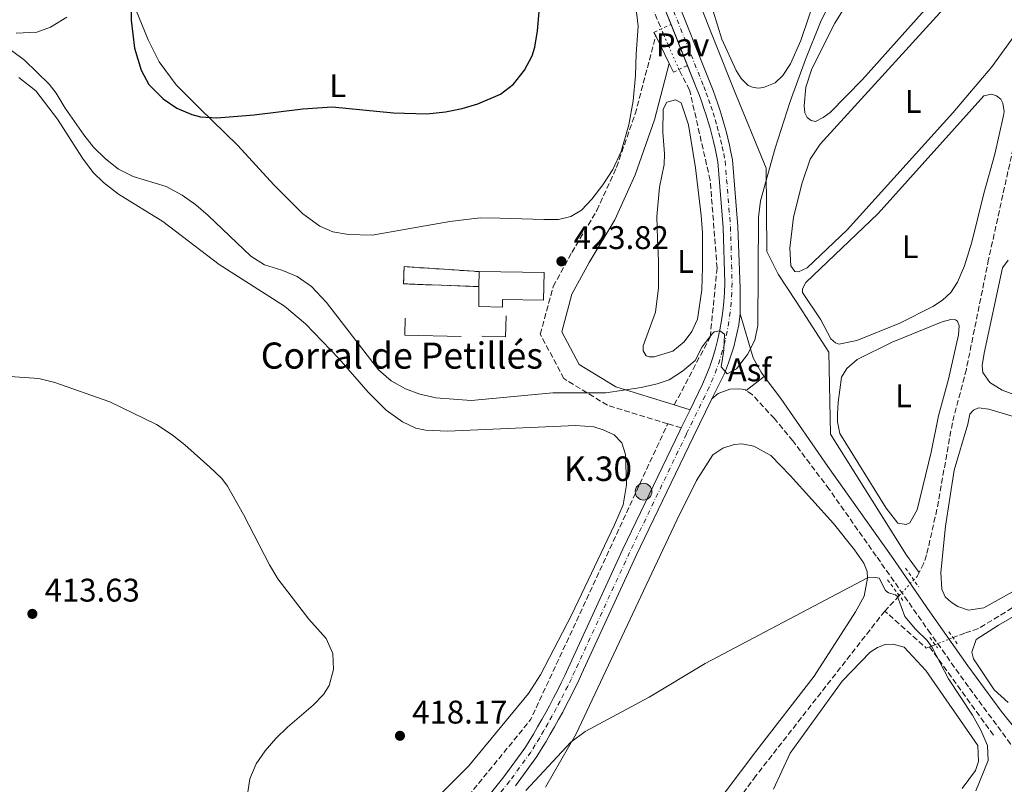
# Model space of a CAD drawing. Units: metres. Extents: x 631941 to 635423, y 4697294 to 4699673.
# Drawn here: x 633685 to 633986, y 4698460 to 4698694 of the extents above; entities that cross this region are included whole.
import ezdxf
from ezdxf.enums import TextEntityAlignment as Align

# ---------------------------------------------------------------- set-up
doc = ezdxf.new("R2010")
doc.units = ezdxf.units.M
doc.header["$MEASUREMENT"] = 0
for name, pattern in [('DGN Style 2', [1.7399219301090239, 1.043953158065414, -0.6959687720436097]), ('DGN Style 3', [2.435890702152634, 1.739921930109024, -0.6959687720436097]), ('DGN Style 4', [2.7856150101045474, 1.391937544087219, -0.6959687720436097, 0.001739921930109024, -0.6959687720436097]), ('DGN Style 5', [1.217945351076317, 0.5219765790327072, -0.6959687720436097])]:
    doc.linetypes.add(name, pattern=pattern)
for name, color, linetype, lineweight in [('Acequia de obra', 4, 'Continuous', 0), ('Asfalto', 7, 'Continuous', 0), ('Barranco lineal', 142, 'DGN Style 3', 13), ('Barranco lineal no visto', 142, 'DGN Style 5', 0), ('Camino', 7, 'DGN Style 3', 0), ('Carretera', 9, 'Continuous', 0), ('construcción   en ruinas', 1, 'Continuous', 0), ('contrucción  en ruinas', 1, 'DGN Style 3', 13), ('corral', 7, 'Continuous', 0), ('Cota de punto acotado terreno', 7, 'Continuous', 0), ('Curva de nivel directora', 30, 'Continuous', 30), ('Curva de nivel intermedia', 30, 'Continuous', 0), ('Edificio', 1, 'Continuous', 13), ('Eje de carretera', 7, 'DGN Style 4', 0), ('Estanque', 4, 'Continuous', 0), ('Etiqueta de uso rústico', 92, 'Continuous', 0), ('Hito kilométrico (PK) carretera', 7, 'Continuous', 0), ('Línea  de muro-pared o tapia', 1, 'Continuous', 13), ('Línea blanca (vial)', 7, 'Continuous', 13), ('Línea de asfalto', 7, 'Continuous', 13), ('Línea de cambio de uso (parcela vista)', 92, 'Continuous', 0), ('Línea de pista pavimentada', 7, 'Continuous', 0), ('Margen derecho', 7, 'Continuous', 0), ('Pavimento', 7, 'Continuous', 0), ('Pontón-alcantarilla (pasos de agua)', 1, 'DGN Style 2', 0), ('Punto acotado terreno (símbolo)', 7, 'Continuous', 0), ('Texto de Punto Kilométrico carretera', 7, 'Continuous', 0)]:
    doc.layers.add(name, color=color, linetype=linetype, lineweight=lineweight)
doc.styles.add('Style-Arial', font='arial.ttf')

# ---------------------------------------------------------------- blocks, each defined once
blk = doc.blocks.new('5PATER')
at = {"layer": 'Estanque', "linetype": 'Continuous', "lineweight": 0}
h = blk.add_hatch(color=51, dxfattribs=at)
edge = h.paths.add_edge_path()
edge.add_ellipse((0, 0), major_axis=(-0.1095731443231308, -0.1110710700762829), ratio=0.9994222409660317, start_angle=0, end_angle=360)
blk = doc.blocks.new('5HITCA')
at = {"layer": 'Edificio', "linetype": 'Continuous', "lineweight": 0}
h = blk.add_hatch(color=1, dxfattribs=at)
edge = h.paths.add_edge_path()
edge.add_arc((0, 0), 0.2558578010358639, 0, 360)
at = {"layer": 'Edificio', "color": 7, "linetype": 'Continuous', "lineweight": 0}
blk.add_circle((0, 0), 0.2558578010358639, dxfattribs=at)

msp = doc.modelspace()

# ---------------------------------------------------------------- linework, layer by layer
at = {"layer": 'Acequia de obra', "color": 4, "linetype": 'Continuous', "lineweight": 0}
msp.add_polyline3d([(633905.8899999997, 4698954.539999999, 426.5299999999989), (633906.3499999996, 4698931.300000001, 425.9799999999959), (633905.4299999997, 4698924.92, 425.8399999999965), (633902.6100000005, 4698914.01, 425.7599999999948), (633898.04, 4698903.439999999, 425.6499999999942), (633889.2599999999, 4698886.42, 425.4799999999959), (633884.8399999999, 4698877.57, 425.0399999999936), (633880.7999999998, 4698868.27, 423.9900000000052), (633875.9000000004, 4698857.230000001, 423.4900000000052), (633860.75, 4698830.32, 423.320000000007), (633855.3399999999, 4698809.41, 423.1000000000058), (633855.4600000001, 4698806.390000001, 422.9900000000052), (633859.8600000005, 4698782.09, 422.7700000000041), (633903.3600000005, 4698672.930000001, 420.3899999999995), (633913.3099999997, 4698648.83, 419.7799999999989), (633913.5, 4698623.350000001, 419.3899999999995), (633916.9800000006, 4698616.4, 418.179999999993), (633922.4600000001, 4698608.02, 416.5099999999948), (633932.4299999997, 4698592.609999999, 416.1300000000047), (633932.9900000002, 4698567.470000001, 415.1300000000047), (633956.2699999996, 4698530.42, 415.1900000000023), (633960.0899999999, 4698525.09, 414.4100000000035)], dxfattribs=at)
at = {"layer": 'Barranco lineal', "color": 142, "linetype": 'DGN Style 3', "lineweight": 13, "extrusion": (0.007728863621787044, -0.02531105007569264, 0.9996497463667872), "elevation": -113607.8528620029, "flags": 128}
msp.add_lwpolyline([(1978462.474345755, 4307359.806698102), (1978460.041048154, 4307339.024360341), (1978466.404465517, 4307259.439724231), (1978468.847627187, 4307233.601228792)], dxfattribs=at)
at = {"layer": 'Barranco lineal', "color": 142, "linetype": 'DGN Style 3', "lineweight": 13, "extrusion": (-0.0147894149784525, -0.02487579403343062, 0.9995811463186977), "elevation": -125836.2931014227, "flags": 128}
msp.add_lwpolyline([(-1856284.458669536, 4360531.36885898), (-1856278.596532702, 4360592.292590331), (-1856267.311512705, 4360685.573591739), (-1856261.31282672, 4360725.908320685), (-1856271.513601538, 4360825.078525852)], dxfattribs=at)
at = {"layer": 'Barranco lineal', "color": 142, "linetype": 'DGN Style 3', "lineweight": 13, "extrusion": (0.01507105975257489, -0.0508869902681731, 0.9985906956202734), "elevation": -229125.5241622874, "flags": 128}
msp.add_lwpolyline([(1942122.772421541, 4318993.426694117), (1942121.899316646, 4318992.484575312), (1942120.602187595, 4318991.730880267)], dxfattribs=at)
at = {"layer": 'Barranco lineal', "color": 142, "linetype": 'DGN Style 3', "lineweight": 13, "extrusion": (-0.0157517482905723, -0.0168136639049464, 0.9997345563357716), "elevation": -88571.11825576231, "flags": 128}
msp.add_lwpolyline([(-2749664.05301733, 3861278.64793769), (-2749664.05301733, 3861272.137369358)], dxfattribs=at)
at = {"layer": 'Barranco lineal', "color": 142, "linetype": 'DGN Style 3', "lineweight": 13, "extrusion": (-0.03543364358011257, 0.01398825561502757, 0.9992741293596499), "elevation": 43674.59111861468, "flags": 128}
msp.add_lwpolyline([(-4603070.850561688, -1134753.562097202), (-4603070.12060981, -1134754.349606093), (-4603075.984734078, -1134770.362286899)], dxfattribs=at)
at = {"layer": 'Barranco lineal', "color": 142, "linetype": 'DGN Style 3', "lineweight": 13, "extrusion": (-0.0207043171286843, -0.008010598871633549, 0.9997535504102762), "elevation": -50349.02776418648, "flags": 128}
msp.add_lwpolyline([(-4153198.350828051, 2286099.526306979), (-4153198.350828051, 2286097.724502329)], dxfattribs=at)
at = {"layer": 'Barranco lineal', "color": 142, "linetype": 'DGN Style 3', "lineweight": 13, "extrusion": (-0.04837209972408586, 0.06688878377557365, 0.9965871916562583), "elevation": 284024.2283080376, "flags": 128}
msp.add_lwpolyline([(-3267014.055799282, -3424001.134467729), (-3267014.055799282, -3423967.093160468)], dxfattribs=at)
at = {"layer": 'Barranco lineal', "color": 142, "linetype": 'DGN Style 3', "lineweight": 13}
for points in [[(634050.25, 4698945.51, 420.7200000000012), (634044.4299999997, 4698919.279999999, 420.2299999999959), (634033.6299999999, 4698868.02, 419.6199999999953), (634026.4199999999, 4698831.930000001, 418.8399999999965), (634018.8200000003, 4698796.390000001, 418.070000000007), (634010.4400000004, 4698762.51, 417.5099999999948), (634005.1900000004, 4698738.539999999, 416.8000000000029), (633997.1200000001, 4698693, 416.2400000000052), (633993.3600000005, 4698673.939999999, 415.7400000000052), (633988.9000000004, 4698654.949999999, 415.7400000000052), (633981.4100000003, 4698621.039999999, 415.25), (633974.5800000001, 4698587.33, 414.8600000000006), (633970.2999999998, 4698570.9, 414.5299999999988), (633965.5800000001, 4698544.52, 414.4100000000035), (633962.4000000004, 4698530.49, 414.5299999999988), (633961.5199999996, 4698527.949999999, 414.5299999999988), (633960.0899999999, 4698525.09, 414.4100000000035)], [(633885.1600000003, 4698576.439999999, 419.5200000000041), (633896.1399999997, 4698597.199999999, 419.9799999999959), (633898.25, 4698618.289999999, 420.3999999999942), (633896.1399999997, 4698645.180000001, 420.9400000000023), (633889.8200000003, 4698672.869999999, 421.5), (633886.5800000001, 4698679.060000001, 421.6399999999995)], [(634101.4900000002, 4698583.369999999, 415.8099999999977), (634095.1600000003, 4698579.34, 415.75), (634050.3200000003, 4698552.430000001, 415.4100000000035), (634015.7199999997, 4698530.699999999, 414.9199999999983), (633978.2599999999, 4698507.960000001, 414.8600000000006), (633974.0899999999, 4698506.600000001, 414.9700000000012), (633970.5, 4698505.199999999, 414.8699999999953)], [(633949.5899999999, 4698513.33, 414.0299999999988), (633910.1600000003, 4698462.92, 413.75), (633883.5700000003, 4698426.609999999, 412.4799999999959), (633844.54, 4698373.930000001, 411.929999999993), (633839.54, 4698367.630000001, 412.0899999999965), (633826.9000000004, 4698356.850000001, 411.8699999999953), (633801.3799999999, 4698340.039999999, 411.6999999999971), (633779.9900000002, 4698325.09, 411.1000000000058), (633772.1100000005, 4698321.279999999, 410.8699999999953), (633764.0199999996, 4698319.300000001, 410.7599999999948), (633759.5899999999, 4698319.359999999, 410.7100000000065), (633738.8300000001, 4698321.310000001, 410.4900000000052), (633731.9699999997, 4698322.77, 410.6199999999953)]]:
    msp.add_polyline3d(points, dxfattribs=at)
at = {"layer": 'Barranco lineal no visto', "color": 142, "linetype": 'DGN Style 5', "lineweight": 0, "extrusion": (0.008579832796179637, -0.01960878913558, 0.9997709146888731), "elevation": -86275.22262669372, "flags": 128}
msp.add_lwpolyline([(2464230.124144058, 4049632.546810705), (2464230.124144058, 4049646.095873403)], dxfattribs=at)
at = {"layer": 'Barranco lineal no visto', "color": 142, "linetype": 'DGN Style 5', "lineweight": 0, "extrusion": (-0.01463637000592125, -0.01568887301691055, 0.9997697914702709), "elevation": -82579.15476873584, "flags": 128}
msp.add_lwpolyline([(-2741562.312158698, 3867167.802955156), (-2741562.312158698, 3867174.327907263)], dxfattribs=at)
at = {"layer": 'Barranco lineal no visto', "color": 142, "linetype": 'DGN Style 5', "lineweight": 0, "extrusion": (-0.0251943993721231, -0.009894527753415618, 0.9996336031570842), "elevation": -62047.2780751704, "flags": 128}
msp.add_lwpolyline([(-4141587.574184238, 2306782.415128225), (-4141587.574184238, 2306788.326236412)], dxfattribs=at)
at = {"layer": 'Camino', "color": 7, "linetype": 'DGN Style 3', "lineweight": 0}
for points in [[(633887.2600000009, 4698569.37, 419.3200000000071), (633883.1399999993, 4698570.640000002, 419.3899999999995), (633864.6700000021, 4698576.320000002, 419.7200000000013), (633851.3500000006, 4698584.460000004, 419.9900000000054), (633844.1299999986, 4698598.07, 420.2500000000001), (633848.0699999993, 4698612.65, 420.5099999999949), (633853.7800000003, 4698623.060000001, 420.7100000000065), (633861.4600000002, 4698635.960000001, 420.9700000000012), (633867.4400000017, 4698649.130000001, 421.2100000000065), (633873.1900000004, 4698665.480000001, 421.5099999999948), (633879.449999999, 4698689.33, 421.9299999999931)], [(634006.1499999979, 4698446.449999999, 418.8399999999965), (633988.1100000001, 4698472.660000001, 417.479999999996), (633975.230000001, 4698490.150000001, 416.3699999999953), (633963.609999998, 4698506.420000001, 415.8999999999942), (633946.9899999973, 4698530.17, 416.1100000000005), (633932.5900000003, 4698550.600000001, 416.820000000007), (633921.4400000013, 4698565.380000001, 417.8699999999954), (633915.7999999997, 4698572.24, 418.3899999999995), (633909.0300000015, 4698579.59, 419.0299999999988), (633907.1799999987, 4698580.850000001, 419.3200000000071)]]:
    msp.add_polyline3d(points, dxfattribs=at)
at = {"layer": 'Carretera', "color": 9, "linetype": 'Continuous', "lineweight": 0}
for points in [[(633884.8899999999, 4698703.199999999, 422.1699999999983), (633896.2600000025, 4698674.699999998, 421.2799999999989), (633897.0500000014, 4698672.670000001, 421.2799999999989), (633897.8000000003, 4698670.619999999, 421.2599999999948), (633898.52, 4698668.550000002, 421.25), (633899.1999999996, 4698666.470000001, 421.2200000000012), (633899.8399999988, 4698664.380000001, 421.1900000000023), (633900.449999999, 4698662.279999999, 421.1600000000035), (633901.019999999, 4698660.17, 421.1199999999953), (633901.5500000009, 4698658.040000002, 421.070000000007), (633902.0399999982, 4698655.909999999, 421.0200000000041), (633902.5000000009, 4698653.770000001, 420.9600000000065), (633902.9600000014, 4698651.42, 420.8999999999942), (633904.6099999987, 4698631.01, 420.5099999999948), (633905.3399999995, 4698612.140000001, 420.5), (633905.3000000016, 4698604.34, 420.5), (633904.8799999991, 4698600.92, 420.4600000000065), (633903.4200000018, 4698594.180000001, 420.3899999999995), (633901.8000000013, 4698589.27, 420.3399999999965), (633900.4800000002, 4698586.08, 420.3099999999977), (633896.6200000001, 4698578.279999999, 419.6999999999971), (633890.9099999992, 4698566.550000002, 419.2899999999936), (633873.5199999996, 4698530.320000002, 418.0200000000041), (633856.7699999991, 4698493.99, 417.2400000000052), (633855.6700000016, 4698491.65, 417.0800000000018), (633854.5300000017, 4698489.320000002, 416.9199999999983), (633853.3799999983, 4698486.999999999, 416.7899999999936), (633852.1900000013, 4698484.699999999, 416.6699999999983), (633850.98, 4698482.400000001, 416.5599999999977), (633849.7399999994, 4698480.13, 416.4700000000012), (633848.480000001, 4698477.859999999, 416.3999999999942), (633847.1900000013, 4698475.619999999, 416.3399999999965), (633845.8700000005, 4698473.38, 416.2899999999936), (633844.5300000014, 4698471.16, 416.2599999999948), (633843.0899999997, 4698468.829999999, 416.25), (633836.5100000016, 4698459.880000002, 416.1900000000023)], [(633815.7600000025, 4698441.2, 414.9700000000012), (633832.9299999987, 4698462.630000001, 416.1900000000023), (633839.3399999992, 4698471.359999999, 416.25), (633840.6800000002, 4698473.519999999, 416.2599999999948), (633841.999999999, 4698475.7, 416.2899999999936), (633843.2800000019, 4698477.890000001, 416.3399999999965), (633844.5500000016, 4698480.09, 416.3999999999942), (633845.7899999998, 4698482.31, 416.4700000000012), (633846.9999999991, 4698484.54, 416.5599999999977), (633848.1900000004, 4698486.78, 416.6699999999983), (633849.3500000006, 4698489.040000002, 416.7899999999936), (633850.4800000016, 4698491.319999999, 416.9199999999983), (633851.5900000001, 4698493.600000001, 417.0800000000018), (633852.6799999987, 4698495.899999999, 417.2400000000052), (633869.4299999991, 4698532.240000002, 418.0200000000041), (633886.839999999, 4698568.509999999, 419.2899999999936), (633887.2600000014, 4698569.37, 419.320000000007), (633889.9799999995, 4698574.96, 419.5200000000041), (633893.8000000016, 4698582.81, 419.7899999999936), (633894.9499999982, 4698585.470000001, 419.8099999999977), (633896.0000000009, 4698588.179999999, 419.8300000000018), (633896.9499999987, 4698590.930000001, 419.8699999999953), (633897.7800000003, 4698593.710000001, 419.9100000000035), (633898.510000001, 4698596.520000001, 419.9700000000012), (633899.129999998, 4698599.350000001, 420.0299999999989), (633899.6399999999, 4698602.210000001, 420.1100000000006), (633900.0399999999, 4698605.079999999, 420.1999999999971), (633900.3299999982, 4698607.970000002, 420.2899999999936), (633900.5100000015, 4698610.869999998, 420.3999999999942), (633900.5799999987, 4698613.77, 420.5099999999948), (633900.1000000024, 4698630.759999999, 420.5099999999948), (633898.4799999997, 4698650.8, 420.8999999999942), (633898.0799999975, 4698652.869999999, 420.9600000000065), (633897.6400000015, 4698654.930000001, 421.0200000000041), (633897.160000001, 4698656.990000002, 421.070000000007), (633896.6499999993, 4698659.029999999, 421.1199999999953), (633896.1000000016, 4698661.07, 421.1600000000035), (633895.5200000004, 4698663.090000001, 421.1900000000023), (633894.899999999, 4698665.109999999, 421.2200000000012), (633894.2399999974, 4698667.109999999, 421.25), (633893.5500000013, 4698669.099999999, 421.2599999999948), (633892.8200000003, 4698671.079999999, 421.2799999999989), (633892.0599999981, 4698673.040000002, 421.2799999999989), (633880.7100000001, 4698701.480000001, 422.1699999999983)]]:
    msp.add_polyline3d(points, dxfattribs=at)
at = {"layer": 'construcción   en ruinas', "color": 1, "linetype": 'Continuous', "lineweight": 0}
msp.add_polyline3d([(633825.3899999997, 4698617.210000001, 426.6100000000006), (633825.3300000001, 4698612.619999999, 427.8699999999953), (633802.2199999997, 4698613.470000001, 426.6100000000006), (633802.4199999999, 4698618.74, 426.6100000000006)], close=True, dxfattribs=at)
at = {"layer": 'contrucción  en ruinas', "color": 1, "linetype": 'DGN Style 3', "lineweight": 13}
msp.add_polyline3d([(633825.3300000001, 4698612.619999999, 426.6699999999983), (633802.2199999997, 4698613.470000001, 426.6100000000006), (633802.4199999999, 4698618.74, 426.6100000000006), (633825.3899999997, 4698617.210000001, 426.6100000000006)], dxfattribs=at)
at = {"layer": 'Curva de nivel directora', "color": 30, "linetype": 'Continuous', "lineweight": 30, "elevation": 425, "flags": 128}
msp.add_lwpolyline([(633718.7399999994, 4698702.230000002), (633718.8800000002, 4698694.200000001), (633719.8999999994, 4698685.650000001), (633721.9400000002, 4698678.830000003), (633724.2899999993, 4698674.460000002), (633728.6599999992, 4698670.09), (633732.839999999, 4698667.250000001), (633737.4099999999, 4698665.270000001), (633740.119999999, 4698664.58), (633745.0999999989, 4698664.24), (633756.5099999995, 4698665.210000001), (633771.4200000004, 4698667.020000001), (633780.3900000001, 4698667.680000001), (633799.1500000001, 4698665.850000001), (633809.4099999996, 4698665.500000001), (633815.0999999981, 4698666.16), (633820.1899999998, 4698667.170000001), (633824.9699999987, 4698668.57), (633831.9600000003, 4698671.540000001), (633835.8899999999, 4698674.609999999), (633839.2800000005, 4698678.91), (633841.6499999998, 4698683.279999999), (633842.4900000002, 4698685.92), (633843.2900000004, 4698690.859999999), (633844.0700000006, 4698700.390000002)], dxfattribs=at)
at = {"layer": 'Curva de nivel intermedia', "color": 30, "linetype": 'Continuous', "lineweight": 0, "flags": 128}
for points, elevation in [([(633909.8300000017, 4698596.199999999), (633910.7400000015, 4698600.730000001), (633910.9600000005, 4698633.9), (633911.5799999996, 4698638.86), (633916.0299999999, 4698654.970000002), (633920.5899999997, 4698669.259999999), (633925.3000000014, 4698682.16), (633929.9500000007, 4698693.56), (633934.8500000001, 4698703.759999999), (633945.36, 4698727.160000001), (633958.8, 4698753.599999999), (633968.6600000019, 4698770.999999999), (633992.7200000011, 4698811.489999999)], 420.0000000000001), ([(633682.190000002, 4698684.889999999), (633686.2000000018, 4698681.909999999), (633693.7700000004, 4698674.550000002), (633695.8600000001, 4698671.88), (633698.6600000008, 4698667.249999999), (633704.3600000006, 4698659.050000001), (633707.2700000008, 4698655.329999999), (633710.9400000009, 4698651.689999999), (633714.9800000021, 4698648.599999999), (633719.4300000002, 4698646.319999998), (633729.5599999999, 4698643.23), (633734.4400000017, 4698640.659999999), (633738.6799999995, 4698637.65), (633742.4700000003, 4698634.340000001), (633755.4700000002, 4698621.92), (633759.7200000016, 4698619.28), (633765.0200000011, 4698617.680000001), (633769.6400000012, 4698615.76), (633774.0300000011, 4698612.61), (633778.64, 4698607.739999999), (633794.5700000002, 4698587.16), (633798.4100000003, 4698583.83), (633802.8300000015, 4698581.369999999), (633807.2300000002, 4698579.699999999), (633812.1100000018, 4698578.589999998), (633822.9400000013, 4698577.8), (633847.9700000009, 4698580.07), (633864.1400000001, 4698580.140000001), (633874.9900000021, 4698581.779999998), (633879.8700000015, 4698582.859999999), (633883.6100000008, 4698584.069999999), (633887.6699999999, 4698586.710000001), (633891.53, 4698590.039999999), (633893.6600000003, 4698594.220000002), (633896.7000000001, 4698598.15), (633897.3600000017, 4698598.75), (633899.0700000017, 4698599.09), (633900.510000001, 4698598.07), (633900.3300000001, 4698593.15), (633899.4900000019, 4698588.07), (633901.3800000006, 4698585.96), (633904.1600000011, 4698587.509999999), (633907.5200000006, 4698591.800000001), (633909.8300000017, 4698596.199999999)], 420.0000000000001), ([(633680.280000001, 4698585.24), (633690.5800000007, 4698584.539999999), (633695.430000001, 4698583.329999999), (633712.3400000001, 4698577.390000001), (633726.650000002, 4698570.42), (633731.3900000006, 4698567.279999998), (633735.310000001, 4698564.189999999), (633742.9100000006, 4698557.400000001), (633746.5600000008, 4698553.930000001), (633748.3300000011, 4698551.599999999), (633753.2400000016, 4698542.869999998), (633761.1800000012, 4698527.51), (633763.7600000005, 4698523.23), (633773.28, 4698510.82), (633778.5599999997, 4698504.960000002), (633780.5500000011, 4698500.300000001), (633780.7800000013, 4698495.42), (633779.4400000002, 4698490.58), (633777.7400000015, 4698487.750000001), (633774.6200000012, 4698484.51), (633766.74, 4698477.8), (633763.1300000001, 4698474.359999999), (633759.9000000004, 4698470.56), (633757.1100000008, 4698466.560000001), (633755.1799999997, 4698461.95), (633754.3800000016, 4698456.560000001)], 415), ([(633839.740000001, 4698458.390000001), (633853.4800000007, 4698473.220000001), (633857.9000000019, 4698476.439999999), (633877.4999999999, 4698486.960000002), (633894.6300000004, 4698497.279999999), (633944.3200000006, 4698523.539999999), (633946.7000000011, 4698523.63), (633947.8800000013, 4698523.359999999), (633949.8300000003, 4698519.579999999), (633950.7700000014, 4698518.92), (633952.9000000014, 4698518.279999998), (633953.4800000006, 4698517.749999999), (633955.7900000016, 4698511.66), (633958.9900000001, 4698507.829999999), (633962.5599999997, 4698504.289999999), (633963.9800000013, 4698502.330000001), (633969.1199999999, 4698492.599999999), (633976.4600000003, 4698481.430000001), (633979.0000000016, 4698476.92), (633981.0700000015, 4698472.140000001), (633981.2300000002, 4698467.599999998), (633977.4700000006, 4698458.34)], 415)]:
    msp.add_lwpolyline(points, dxfattribs=dict(at, elevation=elevation))
at = {"layer": 'Edificio', "color": 51, "linetype": 'Continuous', "lineweight": 13, "extrusion": (0.0007391447665467527, 0.05654457510899991, 0.9983998020286046), "elevation": 266576.7281985531, "flags": 128}
msp.add_lwpolyline([(-572356.6592230031, -4698940.304735914), (-572356.6592230031, -4698944.902485366)], dxfattribs=at)
at = {"layer": 'Edificio', "color": 1, "linetype": 'Continuous', "lineweight": 13}
msp.add_polyline3d([(633825.3300000001, 4698612.619999999, 427.8699999999953), (633825.3899999997, 4698617.210000001, 427.6100000000006), (633845.2599999999, 4698616.960000001, 428.1100000000006), (633845.1399999997, 4698608.430000001, 428.2200000000012), (633832.5800000001, 4698608.66, 428.2200000000012), (633832.5300000003, 4698606.34, 428.2200000000012), (633825.25, 4698606.529999999, 428.2200000000012)], close=True, dxfattribs=at)
at = {"layer": 'Edificio', "color": 51, "linetype": 'Continuous', "lineweight": 13}
msp.add_polyline3d([(633825.3899999997, 4698617.210000001, 427.6100000000006), (633845.2599999999, 4698616.960000001, 428.1100000000006), (633845.1399999997, 4698608.430000001, 428.2200000000012), (633832.5800000001, 4698608.66, 428.2200000000012), (633832.5300000003, 4698606.34, 428.2200000000012), (633825.25, 4698606.529999999, 428.2200000000012), (633825.3300000001, 4698612.619999999, 427.8699999999953)], dxfattribs=at)
at = {"layer": 'Eje de carretera', "color": 7, "linetype": 'DGN Style 4', "lineweight": 0}
msp.add_polyline3d([(633882.7999999995, 4698702.340000002, 422.1699999999981), (633894.1599999988, 4698673.869999999, 421.279999999999), (633894.9299999998, 4698671.869999999, 421.279999999999), (633895.6700000019, 4698669.859999999, 421.259999999995), (633896.3799999983, 4698667.83, 421.2500000000001), (633897.050000001, 4698665.790000002, 421.2200000000012), (633897.6799999991, 4698663.730000001, 421.1900000000026), (633898.2699999993, 4698661.67, 421.1600000000035), (633898.829999998, 4698659.600000001, 421.1199999999956), (633899.350000001, 4698657.510000001, 421.0700000000071), (633899.8399999982, 4698655.420000001, 421.0200000000041), (633900.2899999976, 4698653.320000002, 420.9600000000063), (633900.7199999989, 4698651.110000002, 420.8999999999942), (633902.3500000006, 4698630.880000001, 420.5099999999949), (633902.8400000001, 4698613.779999999, 420.5099999999949), (633902.7699999987, 4698610.770000001, 420.4199999999984), (633902.5799999987, 4698607.790000001, 420.3899999999995), (633902.2800000013, 4698604.82, 420.3300000000017), (633901.8700000001, 4698601.850000001, 420.2599999999947), (633901.3400000003, 4698598.91, 420.1000000000058), (633900.6999999988, 4698595.990000002, 420.0299999999988), (633899.949999998, 4698593.100000001, 419.9900000000054), (633899.0899999995, 4698590.230000001, 419.9700000000012), (633898.1200000016, 4698587.41, 419.9400000000023), (633897.0399999976, 4698584.619999999, 419.9600000000063), (633895.8500000007, 4698581.869999999, 419.8300000000018), (633888.8700000002, 4698567.530000002, 419.2899999999937), (633871.4699999995, 4698531.280000002, 418.020000000004), (633854.7199999989, 4698494.940000001, 417.2400000000054), (633853.6299999983, 4698492.630000004, 417.0800000000019), (633852.5100000005, 4698490.320000002, 416.9199999999984), (633851.3599999994, 4698488.020000001, 416.7899999999936), (633850.1900000004, 4698485.740000002, 416.6699999999982), (633848.9899999979, 4698483.470000001, 416.5599999999977), (633847.7600000007, 4698481.220000002, 416.4700000000012), (633846.5100000014, 4698478.980000002, 416.3999999999942), (633845.2300000006, 4698476.750000001, 416.3399999999965), (633843.9299999997, 4698474.540000001, 416.2899999999937), (633842.6000000021, 4698472.340000002, 416.2599999999949), (633841.2099999995, 4698470.100000001, 416.25), (633834.7199999986, 4698461.260000002, 416.1900000000024), (633817.5100000021, 4698439.779999999, 414.9700000000012)], dxfattribs=at)
at = {"layer": 'Línea  de muro-pared o tapia', "color": 1, "linetype": 'Continuous', "lineweight": 13, "elevation": 425.7200000000012, "flags": 128}
msp.add_lwpolyline([(633819.9199999999, 4698597.350000001), (633802.6600000003, 4698597.74), (633802.7800000003, 4698602.960000001)], dxfattribs=at)
at = {"layer": 'Línea  de muro-pared o tapia', "color": 1, "linetype": 'Continuous', "lineweight": 13, "extrusion": (-0.0458971581570484, -0.02463390924332987, 0.9986423891406264), "elevation": -144410.5511959478, "flags": 128}
msp.add_lwpolyline([(-3840245.066149097, 2776740.02107077), (-3840239.585887052, 2776736.75749483), (-3840243.12902614, 2776730.422318005)], dxfattribs=at)
at = {"layer": 'Línea blanca (vial)', "color": 7, "linetype": 'Continuous', "lineweight": 13, "extrusion": (-0.01406902803190842, -0.02891392160551775, 0.9994828900924856), "elevation": -144353.140886803, "flags": 128}
msp.add_lwpolyline([(-1485801.394954192, 4499991.527146475), (-1485801.394954192, 4499997.74699374)], dxfattribs=at)
at = {"layer": 'Línea blanca (vial)', "color": 7, "linetype": 'Continuous', "lineweight": 13}
for points in [[(633884.8899999994, 4698703.199999999, 422.1699999999981), (633896.260000002, 4698674.699999999, 421.279999999999), (633897.050000001, 4698672.670000002, 421.279999999999), (633897.7999999998, 4698670.62, 421.259999999995), (633898.5199999996, 4698668.550000003, 421.2500000000001), (633899.199999999, 4698666.470000002, 421.2200000000012), (633899.8399999982, 4698664.380000002, 421.1900000000026), (633900.4499999986, 4698662.28, 421.1600000000035), (633901.0199999984, 4698660.17, 421.1199999999956), (633901.5500000004, 4698658.040000002, 421.0700000000071), (633902.0399999977, 4698655.91, 421.0200000000041), (633902.5000000005, 4698653.770000001, 420.9600000000063), (633902.9600000008, 4698651.42, 420.8999999999942), (633904.6099999981, 4698631.01, 420.5099999999949), (633905.339999999, 4698612.140000001, 420.5), (633905.300000001, 4698604.34, 420.5)], [(633889.9799999989, 4698574.960000001, 419.5200000000041), (633893.800000001, 4698582.810000001, 419.7899999999938), (633894.9499999977, 4698585.470000001, 419.8099999999978), (633896.0000000005, 4698588.180000001, 419.8300000000018), (633896.9499999982, 4698590.930000001, 419.8699999999953), (633897.7799999998, 4698593.710000002, 419.9100000000035), (633898.5100000006, 4698596.520000001, 419.9700000000012), (633899.1299999976, 4698599.350000001, 420.0299999999988), (633899.6399999993, 4698602.210000002, 420.1100000000007), (633900.0399999995, 4698605.08, 420.1999999999971), (633900.3299999977, 4698607.970000002, 420.2899999999936), (633900.510000001, 4698610.869999999, 420.3999999999942), (633900.5799999981, 4698613.770000001, 420.5099999999949), (633900.1000000021, 4698630.76, 420.5099999999949), (633898.4799999993, 4698650.800000001, 420.8999999999942), (633898.0799999969, 4698652.87, 420.9600000000063), (633897.6400000011, 4698654.930000001, 421.0200000000041), (633897.1600000005, 4698656.990000002, 421.0700000000071), (633896.6499999987, 4698659.03, 421.1199999999956), (633896.100000001, 4698661.070000002, 421.1600000000035), (633895.5199999999, 4698663.090000002, 421.1900000000026), (633894.8999999985, 4698665.11, 421.2200000000012), (633894.239999997, 4698667.11, 421.2500000000001), (633893.5500000007, 4698669.100000001, 421.259999999995), (633892.8199999998, 4698671.08, 421.279999999999), (633892.0599999976, 4698673.040000003, 421.279999999999), (633889.1521931106, 4698680.326169861, 421.5080000000018), (633884.1467353697, 4698692.86847983, 421.9005000000035), (633880.7099999996, 4698701.480000001, 422.1699999999981)], [(633896.6199999996, 4698578.28, 419.699999999997), (633900.4799999997, 4698586.080000001, 420.3099999999977), (633901.8000000007, 4698589.270000001, 420.3399999999966), (633903.4200000013, 4698594.180000001, 420.3899999999995), (633904.8799999986, 4698600.92, 420.4600000000065), (633905.300000001, 4698604.34, 420.5)], [(633896.6199999996, 4698578.28, 419.699999999997), (633890.9099999988, 4698566.550000002, 419.2899999999937), (633873.5199999991, 4698530.320000002, 418.020000000004), (633856.7699999987, 4698493.990000002, 417.2400000000054), (633855.6700000011, 4698491.650000001, 417.0800000000019), (633854.5300000012, 4698489.320000002, 416.9199999999984), (633853.3799999978, 4698487, 416.7899999999936), (633852.1900000009, 4698484.699999999, 416.6699999999982), (633850.9799999995, 4698482.400000002, 416.5599999999977), (633849.739999999, 4698480.130000001, 416.4700000000012), (633848.4800000006, 4698477.86, 416.3999999999942), (633847.1900000009, 4698475.62, 416.3399999999965), (633845.8699999999, 4698473.380000001, 416.2899999999937), (633844.530000001, 4698471.160000001, 416.2599999999949), (633843.0899999993, 4698468.83, 416.25), (633836.5100000012, 4698459.880000004, 416.1900000000024)], [(633815.760000002, 4698441.200000001, 414.9700000000012), (633832.9299999981, 4698462.630000002, 416.1900000000024), (633839.3399999987, 4698471.36, 416.25), (633840.6799999997, 4698473.52, 416.2599999999949), (633841.9999999985, 4698475.700000001, 416.2899999999937), (633843.2800000014, 4698477.890000002, 416.3399999999965), (633844.5500000011, 4698480.090000001, 416.3999999999942), (633845.7899999993, 4698482.310000001, 416.4700000000012), (633846.9999999986, 4698484.540000001, 416.5599999999977), (633848.19, 4698486.78, 416.6699999999982), (633849.35, 4698489.040000003, 416.7899999999936), (633850.480000001, 4698491.32, 416.9199999999984), (633851.5899999996, 4698493.600000001, 417.0800000000019), (633852.6799999982, 4698495.9, 417.2400000000054), (633869.4299999987, 4698532.240000002, 418.020000000004), (633886.8399999985, 4698568.51, 419.2899999999937), (633887.2600000009, 4698569.37, 419.3200000000071)]]:
    msp.add_polyline3d(points, dxfattribs=at)
at = {"layer": 'Línea de asfalto', "color": 7, "linetype": 'Continuous', "lineweight": 13, "extrusion": (-0.01352130598260558, -0.01051385455584662, 0.9998533058138596), "elevation": -57552.19013294292, "flags": 128}
msp.add_lwpolyline([(633854.8937449001, 4698235.43596509), (633860.4248619564, 4698239.736202772)], dxfattribs=at)
at = {"layer": 'Línea de asfalto', "color": 7, "linetype": 'Continuous', "lineweight": 13}
for points in [[(633912.7100000007, 4698585.15, 419.4400000000024), (633911.7199999982, 4698586.480000001, 419.600000000006), (633909.2699999985, 4698590.800000002, 420.0000000000001), (633905.300000001, 4698604.34, 420.5)], [(633896.6199999996, 4698578.28, 419.699999999997), (633898.5399999997, 4698579.9, 419.529999999999), (633902.1700000018, 4698581.240000002, 419.6399999999995), (633904.9300000002, 4698581.369999999, 419.479999999996), (633905.8999999978, 4698581.290000001, 419.3699999999955), (633906.9100000004, 4698581.029999999, 419.3699999999955), (633907.1799999987, 4698580.850000001, 419.3200000000071)]]:
    msp.add_polyline3d(points, dxfattribs=at)
at = {"layer": 'Línea de cambio de uso (parcela vista)', "color": 92, "linetype": 'Continuous', "lineweight": 0}
for points in [[(633928.4000000004, 4698663.210000001, 418.8099999999977), (633927.0199999996, 4698663.42, 418.8099999999977), (633925.8300000001, 4698664.369999999, 418.8099999999977), (633925.0899999999, 4698665.84, 418.8099999999977), (633924.8799999999, 4698668, 418.9199999999983), (633925.4699999997, 4698673.630000001, 418.9199999999983), (633927.25, 4698679.24, 418.8600000000006), (633934.2999999998, 4698693.210000001, 418.8600000000006), (633944.8700000001, 4698710.199999999, 418.8099999999977), (633953.8099999997, 4698725.300000001, 418.75), (633958.9699999997, 4698735.949999999, 418.8099999999977), (633969.0999999996, 4698760.34, 419.1900000000023), (633978.2800000003, 4698780.9, 419.5299999999989), (633984.7300000006, 4698792.869999999, 419.75), (633989.3099999997, 4698802.41, 419.9100000000035)], [(633923.1900000004, 4698617.100000001, 417.2599999999948), (633922.0899999999, 4698617.220000001, 417.2599999999948), (633920.8799999999, 4698618.99, 417.2599999999948), (633920.4900000002, 4698624.4, 417.5299999999988), (633921.6100000005, 4698633.91, 417.5899999999965), (633924.3499999996, 4698644.4, 417.5899999999965), (633926.7599999999, 4698651.66, 417.5299999999988), (633929.8600000005, 4698656.24, 417.4799999999959), (633977.0099999999, 4698708.02, 417.1999999999971), (633989.9000000004, 4698723.24, 417.1999999999971), (633993.4100000003, 4698726.350000001, 417.1999999999971), (633995.6200000001, 4698726.470000001, 417.1999999999971), (633997.6100000005, 4698725.609999999, 417.1399999999995), (633998.5599999997, 4698724.33, 417.1999999999971), (633998.8799999999, 4698723.07, 417.2599999999948), (633998.6500000004, 4698717.980000001, 417.2599999999948), (633996.1200000001, 4698708.789999999, 417.4199999999983), (633992.5099999999, 4698697.539999999, 417.4199999999983), (633989.1600000003, 4698689.180000001, 417.4799999999959), (633982.4000000004, 4698679.930000001, 417.5299999999988), (633970.4600000001, 4698665.82, 417.5899999999965), (633938.04, 4698630.029999999, 417.5899999999965), (633925.8200000003, 4698618.369999999, 417.2599999999948), (633923.1900000004, 4698617.100000001, 417.2599999999948)], [(633986.9600000001, 4698725.949999999, 418.8099999999977), (633973.2300000006, 4698710.109999999, 418.8099999999977), (633942.7400000002, 4698676.02, 418.8600000000006), (633932.8899999997, 4698665.939999999, 418.9700000000012), (633930.7699999996, 4698664.369999999, 418.8099999999977), (633928.4000000004, 4698663.210000001, 418.8099999999977)], [(633928.75, 4698702.560000001, 420.7400000000052), (633923.9100000003, 4698687.92, 420.5800000000018), (633920.7800000003, 4698680.789999999, 420.4700000000012), (633918.4100000003, 4698677.189999999, 420.4700000000012), (633916.04, 4698675, 420.5200000000041), (633912.4800000006, 4698673.560000001, 420.5200000000041), (633910.7999999998, 4698673.359999999, 420.5200000000041)], [(633873.3300000001, 4698698.32, 423.0599999999977), (633874.0899999999, 4698692.310000001, 423.3999999999942), (633873.4600000001, 4698683.91, 423.6199999999953), (633873.2300000006, 4698677.220000001, 424.3899999999995), (633872.5999999996, 4698669.449999999, 424.1699999999983), (633871.2100000001, 4698662.119999999, 424.1699999999983), (633868.8899999997, 4698653.980000001, 424.2799999999989), (633866.3499999996, 4698648.5, 424.2799999999989), (633863.3200000003, 4698643.76, 424.2299999999959), (633859.9400000004, 4698639.390000001, 424.2799999999989), (633856.7599999999, 4698635.980000001, 424.3399999999965), (633853.4900000002, 4698634.050000001, 424.4499999999971), (633849.6600000003, 4698633.17, 424.5599999999977), (633845.2100000001, 4698633.199999999, 424.9499999999971), (633831.75, 4698633.58, 425.3300000000018), (633825.7199999997, 4698633.65, 425.3300000000018), (633816.4600000001, 4698632.52, 424.9499999999971), (633792.6100000005, 4698628.34, 423.0099999999948), (633785.3499999996, 4698628.529999999, 422.679999999993), (633780.6200000001, 4698629.369999999, 422.6199999999953), (633776.6200000001, 4698631.15, 422.6199999999953), (633771.3899999997, 4698634.91, 422.6199999999953), (633762.4800000006, 4698643.75, 423.4499999999971), (633751.54, 4698655.810000001, 424.4499999999971), (633739.8499999996, 4698667.180000001, 425.2200000000012), (633732.5800000001, 4698674.350000001, 425.3899999999995), (633727.4100000003, 4698681.449999999, 425.3899999999995), (633724.0099999999, 4698688.109999999, 425.4400000000023), (633720.1600000003, 4698697.600000001, 425.2799999999989)], [(633910.7999999998, 4698673.359999999, 420.5200000000041), (633909.0999999996, 4698673.680000001, 420.5800000000018), (633907.7599999999, 4698674.199999999, 420.6300000000047), (633905.6200000001, 4698676.350000001, 420.5800000000018), (633904.0599999997, 4698678.730000001, 420.5800000000018), (633899.7100000001, 4698688.32, 420.5800000000018), (633897.0800000001, 4698696.970000001, 420.5800000000018)], [(633699.1500000004, 4698695.060000001, 421.3999999999942), (633694.1600000003, 4698692.029999999, 420.7899999999936), (633690, 4698690.529999999, 420.6300000000047), (633683.6299999999, 4698690.15, 420.5200000000041)], [(633684.4800000006, 4698676.600000001, 419.3600000000006), (633689.6200000001, 4698672.59, 419.3000000000029), (633696.25, 4698663.91, 418.9700000000012), (633703.9500000002, 4698651.939999999, 418.5800000000018), (633707.2300000006, 4698647.52, 418.4700000000012), (633710.4100000003, 4698644.49, 418.4700000000012), (633714.9400000004, 4698640.930000001, 418.4199999999983), (633728.5499999998, 4698632.52, 418.3600000000006), (633745.7400000002, 4698619.4, 418.1399999999995), (633765.7800000003, 4698606.66, 418.25), (633772.2599999999, 4698601.189999999, 418.25), (633782.4800000006, 4698590.630000001, 418.4700000000012), (633791.4000000004, 4698580.369999999, 418.5299999999988), (633796.9699999997, 4698574.77, 418.4199999999983), (633801.9500000002, 4698571.279999999, 418.4199999999983), (633806.0599999997, 4698569.350000001, 418.5299999999988), (633808.9500000002, 4698568.66, 418.5299999999988), (633815.6699999999, 4698568.430000001, 418.6399999999995), (633855.0300000003, 4698570.17, 419.8000000000029), (633860.5199999996, 4698569.76, 419.5800000000018), (633863.4100000003, 4698568.84, 419.3600000000006), (633866.7300000006, 4698567.25, 419.25), (633869.0599999997, 4698564.789999999, 419.25), (633870.1600000003, 4698561.289999999, 419.1900000000023), (633870.5199999996, 4698552, 418.6399999999995), (633869.4600000001, 4698545.859999999, 418.5800000000018), (633866.8399999999, 4698539.730000001, 418.5800000000018), (633853.6399999997, 4698512.050000001, 418.0800000000018), (633844.1699999999, 4698493.77, 418.1999999999971), (633840.54, 4698488.140000001, 418.4700000000012), (633822.2000000002, 4698465.91, 418.5800000000018), (633812.8600000005, 4698456.609999999, 417.8600000000006)], [(633935.54, 4698595.039999999, 416.4799999999959), (633934.5300000003, 4698595.439999999, 416.4799999999959), (633933.0999999996, 4698596.65, 416.4799999999959), (633930.0099999999, 4698602.430000001, 416.429999999993), (633924.4500000002, 4698610.82, 416.4799999999959), (633924.4100000003, 4698611.980000001, 416.4799999999959), (633925.4400000004, 4698613.930000001, 416.4799999999959), (633947.54, 4698635.039999999, 416.4799999999959), (633979.9100000003, 4698671, 416.1999999999971), (633982.2599999999, 4698671.539999999, 416.1499999999942), (633983.8300000001, 4698671.01, 416.1499999999942), (633985.1299999999, 4698670.029999999, 416.1499999999942), (633985.79, 4698668.789999999, 416.1499999999942), (633986.1600000003, 4698666.220000001, 416.1999999999971), (633986, 4698664.980000001, 416.1999999999971), (633983.3300000001, 4698653.16, 416.1999999999971), (633979.9400000004, 4698641.140000001, 416.1999999999971), (633976.29, 4698626.26, 416.2599999999948), (633973.9900000002, 4698618.960000001, 416.3699999999953), (633971.8700000001, 4698613.960000001, 416.3699999999953), (633969.8300000001, 4698610.83, 416.3699999999953), (633967.3099999997, 4698608.470000001, 416.429999999993), (633964.29, 4698606.529999999, 416.429999999993), (633954.25, 4698601.4, 416.1999999999971), (633941.0199999996, 4698596.100000001, 416.2599999999948), (633935.54, 4698595.039999999, 416.4799999999959)], [(633877.4600000001, 4698591.09, 421.2899999999936), (633876.5700000003, 4698591.49, 421.2899999999936), (633875.6299999999, 4698592.939999999, 421.2899999999936), (633875.6500000004, 4698594.529999999, 421.2899999999936), (633879.4400000004, 4698604.84, 421.2899999999936), (633880.3399999999, 4698612.27, 421.3999999999942), (633880.3399999999, 4698620.57, 421.5099999999948), (633880, 4698627.17, 421.7899999999936), (633879.8099999997, 4698634.119999999, 421.9600000000065), (633880.6600000003, 4698643.08, 421.8500000000058), (633882.0300000003, 4698649.949999999, 421.8500000000058), (633882.1399999997, 4698653.300000001, 421.8999999999942), (633881.6600000003, 4698659.890000001, 422.070000000007), (633881.7599999999, 4698666.980000001, 422.070000000007), (633882.8499999996, 4698669.07, 422.0099999999948), (633885.5099999999, 4698669.74, 421.9600000000065), (633887.2400000002, 4698668.92, 421.8500000000058), (633889.54, 4698662.180000001, 421.7899999999936), (633891.6699999999, 4698649, 421.679999999993), (633893.4100000003, 4698634.34, 421.5099999999948), (633893.7400000002, 4698629.08, 421.5099999999948), (633893.8300000001, 4698618.58, 421.3999999999942), (633893.54, 4698611.67, 421.3500000000058), (633892.29, 4698602.640000001, 421.179999999993), (633890.5199999996, 4698598.84, 421.179999999993), (633888.2000000002, 4698595.689999999, 421.2400000000052), (633884.6699999999, 4698592.890000001, 421.2400000000052), (633878.9900000002, 4698591.100000001, 421.2899999999936), (633877.4600000001, 4698591.09, 421.2899999999936)], [(634036.4600000001, 4698562.189999999, 415.9799999999959), (633985.54, 4698580.92, 416.0899999999965), (633981.8200000003, 4698583.26, 416.0399999999936), (633979.6200000001, 4698586.289999999, 415.9799999999959), (633979.4500000002, 4698588.5, 415.9799999999959), (633980, 4698592.230000001, 415.9799999999959), (633985.6600000003, 4698618.350000001, 416.0399999999936), (633987.3499999996, 4698620.710000001, 415.9799999999959)], [(633956.1399999997, 4698539.82, 415.429999999993), (633953.6299999999, 4698540.220000001, 415.429999999993), (633950.0700000003, 4698544.800000001, 415.3699999999953), (633935.8799999999, 4698567.630000001, 415.429999999993), (633935.1299999999, 4698571.26, 415.429999999993), (633935.1500000004, 4698573.67, 415.429999999993), (633935.3300000001, 4698577.15, 415.429999999993), (633936.3899999997, 4698584.939999999, 415.2100000000065), (633938.0099999999, 4698587.52, 415.1499999999942), (633941.1600000003, 4698590.279999999, 415.1000000000058), (633951.8700000001, 4698595.67, 414.9900000000052), (633967.1399999997, 4698601.810000001, 414.9900000000052), (633969.8600000005, 4698602.539999999, 414.9900000000052), (633971.25, 4698602.470000001, 414.9900000000052), (633971.9100000003, 4698602.02, 414.9900000000052), (633972.4299999997, 4698600.58, 414.9900000000052), (633972.2199999997, 4698597.9, 414.9900000000052), (633969.0899999999, 4698584.33, 415.1000000000058), (633966.0700000003, 4698573.119999999, 415.1499999999942), (633963.7599999999, 4698561.970000001, 415.2100000000065), (633959.4699999997, 4698544.310000001, 415.3699999999953), (633957.3200000003, 4698540.32, 415.429999999993), (633956.1399999997, 4698539.82, 415.429999999993)], [(633975.2699999996, 4698513.630000001, 415.2100000000065), (633971.9900000002, 4698514.710000001, 415.2100000000065), (633969.9100000003, 4698516.029999999, 415.2599999999948), (633968.1200000001, 4698517.65, 415.2599999999948), (633967.0599999997, 4698520.039999999, 415.2599999999948), (633966.7300000006, 4698525.100000001, 415.2599999999948), (633968.1799999997, 4698539.32, 415.2599999999948), (633970.8300000001, 4698556.41, 415.2599999999948), (633975.0300000003, 4698570.529999999, 415.3699999999953), (633975.6200000001, 4698573.58, 415.320000000007), (633976.8200000003, 4698574.810000001, 415.320000000007), (633978.3200000003, 4698575.529999999, 415.2100000000065), (633981.5099999999, 4698575.130000001, 415.0899999999965), (634003.2400000002, 4698568.600000001, 414.9799999999959), (634035.1100000005, 4698558.470000001, 415.2599999999948), (634037.1600000003, 4698557.15, 415.2599999999948), (634037.7599999999, 4698555.460000001, 415.2599999999948), (634037.4199999999, 4698553.960000001, 415.2599999999948), (634036.3700000001, 4698552.210000001, 415.2599999999948), (634024.8499999996, 4698544.58, 415.2599999999948), (634003.0499999998, 4698528.230000001, 415.2100000000065), (633990.2999999998, 4698520.15, 415.2100000000065), (633979.9100000003, 4698514.27, 415.2100000000065), (633975.2699999996, 4698513.630000001, 415.2100000000065)], [(633845.7199999997, 4698459.460000001, 414.3300000000018), (633855.1200000001, 4698475.789999999, 415.1100000000006), (633875.7300000006, 4698519.470000001, 415.9400000000023), (633885.9500000002, 4698541.130000001, 416.7700000000041), (633891.9800000006, 4698553.26, 417.320000000007), (633896.9800000006, 4698561.140000001, 417.7100000000065), (633900.0300000003, 4698563.220000001, 417.6000000000058), (633903.4400000004, 4698564.350000001, 417.6000000000058), (633905.8600000005, 4698564.5, 417.4900000000052), (633909.4600000001, 4698563.75, 417.2700000000041), (633914.7000000002, 4698560.930000001, 416.9900000000052), (633920.6399999997, 4698554.83, 416.2700000000041), (633933.8700000001, 4698540.109999999, 415.4900000000052), (633940.3700000001, 4698532.060000001, 415.1100000000006), (633943.1799999997, 4698528.02, 415.1100000000006), (633944.2000000002, 4698525.41, 415.0500000000029), (633944.3300000001, 4698523.390000001, 415), (633943.2599999999, 4698517.84, 414.8300000000018), (633940.6600000003, 4698513.050000001, 414.5500000000029), (633927.9600000001, 4698493.439999999, 414.1699999999983), (633910.1299999999, 4698470.34, 414.2200000000012), (633883.1500000004, 4698434.67, 414.0500000000029)], [(633987.3499999996, 4698485.359999999, 415.8999999999942), (633983.0899999999, 4698489.27, 415.8999999999942), (633976.7999999998, 4698498.680000001, 415.9600000000065), (633976.2199999997, 4698500.710000001, 415.9600000000065), (633977.5999999996, 4698504.58, 415.9600000000065), (633984.3899999997, 4698509.050000001, 415.8999999999942), (634010.6500000004, 4698524.119999999, 416.070000000007)], [(633973.3399999999, 4698459.01, 414.070000000007), (633977.3600000005, 4698464.57, 414.070000000007), (633978.3300000001, 4698467.289999999, 414.070000000007), (633978.0999999996, 4698472.17, 414.1300000000047), (633962.1900000004, 4698495.180000001, 414.070000000007), (633955.54, 4698502.300000001, 414.070000000007), (633952.2199999997, 4698503.180000001, 414.070000000007), (633949.75, 4698503.09, 414.070000000007), (633947.4000000004, 4698502.210000001, 414.070000000007), (633945.0999999996, 4698500.730000001, 414.0200000000041), (633936.5499999998, 4698491.859999999, 414.070000000007), (633920.6200000001, 4698469.800000001, 413.9100000000035), (633915.4800000006, 4698458.83, 413.8000000000029)]]:
    msp.add_polyline3d(points, dxfattribs=at)
at = {"layer": 'Línea de pista pavimentada', "color": 7, "linetype": 'Continuous', "lineweight": 0, "extrusion": (0.01796587104708008, -0.03659714480955623, 0.9991685926155347), "elevation": -160148.0787946201, "flags": 128}
msp.add_lwpolyline([(2639599.466563208, 3935271.484561529), (2639599.466563208, 3935270.258143982)], dxfattribs=at)
at = {"layer": 'Línea de pista pavimentada', "color": 7, "linetype": 'Continuous', "lineweight": 0, "extrusion": (0.01879341643281337, -0.03822235903047332, 0.9990925176223314), "elevation": -167259.9236555877, "flags": 128}
msp.add_lwpolyline([(2642065.327328731, 3933319.168300615), (2642065.327328731, 3933309.777028071)], dxfattribs=at)
at = {"layer": 'Línea de pista pavimentada', "color": 7, "linetype": 'Continuous', "lineweight": 0, "extrusion": (0.01923544807653819, -0.03920507353267809, 0.9990460248389922), "elevation": -171597.208555297, "flags": 128}
msp.add_lwpolyline([(2638734.850237726, 3935358.136962312), (2638734.850237726, 3935355.160067959)], dxfattribs=at)
at = {"layer": 'Margen derecho', "color": 7, "linetype": 'Continuous', "lineweight": 0}
for points in [[(633889.9799999989, 4698574.960000001, 419.5200000000041), (633885.1599999998, 4698576.440000001, 419.5899999999965), (633867.2100000014, 4698581.960000001, 419.8800000000048), (633855.9799999995, 4698588.820000002, 420.0899999999967), (633850.6799999999, 4698598.800000001, 420.2599999999947), (633853.8000000003, 4698610.340000002, 420.4499999999971), (633859.1000000021, 4698620.010000001, 420.6199999999955), (633866.8999999984, 4698633.110000002, 420.8500000000058), (633873.139999999, 4698646.84, 421.0899999999966), (633879.0699999989, 4698663.680000001, 421.3600000000006), (633883.5899999985, 4698680.91, 421.6399999999995)], [(634012.1799999987, 4698446.210000002, 419.1399999999994), (633997.7800000017, 4698467.130000001, 418.0099999999949), (633985.2899999992, 4698482.710000004, 416.9600000000065), (633974.9999999985, 4698496.52, 416.25), (633963.4200000003, 4698513.090000001, 415.7799999999988), (633951.6299999974, 4698530.160000001, 415.8300000000017), (633932.120000001, 4698557.600000001, 417.1000000000059), (633917.7499999988, 4698578.390000002, 418.6699999999984), (633912.7100000007, 4698585.15, 419.4400000000024)]]:
    msp.add_polyline3d(points, dxfattribs=at)
at = {"layer": 'Pontón-alcantarilla (pasos de agua)', "color": 1, "linetype": 'DGN Style 2', "lineweight": 0, "extrusion": (-0.1612018792375249, 0.6125770976251288, 0.7737979410643738), "elevation": 2776454.79008894, "flags": 128}
msp.add_lwpolyline([(-1808775.851758606, -3391035.700919794), (-1808781.536615644, -3391037.02623857), (-1808781.540188727, -3391037.02702792)], dxfattribs=at)
at = {"layer": 'Pontón-alcantarilla (pasos de agua)', "color": 1, "linetype": 'DGN Style 2', "lineweight": 0, "extrusion": (0.2985233474752841, -0.3299521170631706, 0.8955531315660075), "elevation": -1360731.323714595, "flags": 128}
msp.add_lwpolyline([(3622429.911387279, 2739671.376180956), (3622434.46421545, 2739669.918054638), (3622434.47254892, 2739669.915357734)], dxfattribs=at)
at = {"layer": 'Pontón-alcantarilla (pasos de agua)', "color": 1, "linetype": 'DGN Style 2', "lineweight": 0, "extrusion": (0.004094747067372648, -0.005748586516495219, 0.9999750930895813), "elevation": -23998.2371241205, "flags": 128}
msp.add_lwpolyline([(633948.9025462323, 4698466.148035311), (633953.012716516, 4698460.377939969)], dxfattribs=at)
at = {"layer": 'Pontón-alcantarilla (pasos de agua)', "color": 1, "linetype": 'DGN Style 2', "lineweight": 0, "extrusion": (0.01290840402149076, -0.01721120536683566, 0.9997685469724674), "elevation": -72267.94148615004, "flags": 128}
msp.add_lwpolyline([(3326274.077543219, 3377675.10460092), (3326274.077543219, 3377667.202772018)], dxfattribs=at)
at = {"layer": 'Pontón-alcantarilla (pasos de agua)', "color": 1, "linetype": 'DGN Style 2', "lineweight": 0, "extrusion": (-0.02155053113404851, 0.03134622710170739, 0.9992762324074003), "elevation": 134033.4523440647, "flags": 128}
msp.add_lwpolyline([(-3184256.889053912, -3510046.769291347), (-3184256.889053912, -3510042.300264607)], dxfattribs=at)
at = {"layer": 'Pontón-alcantarilla (pasos de agua)', "color": 1, "linetype": 'DGN Style 2', "lineweight": 0, "extrusion": (-0.009050232652971555, 0.01209232765801287, 0.9998859279441522), "elevation": 51493.9617597457, "flags": 128}
msp.add_lwpolyline([(633941.1448395195, 4698226.078316781), (633943.5252850887, 4698222.898084258)], dxfattribs=at)

# ---------------------------------------------------------------- block references
at = {"layer": 'Hito kilométrico (PK) carretera', "color": 7, "linetype": 'Continuous', "lineweight": 0, "xscale": 10, "yscale": 10, "zscale": 10}
msp.add_blockref('5HITCA', (633875.7500000002, 4698549.87, 418.6499999999942), dxfattribs=at)
at = {"layer": 'Punto acotado terreno (símbolo)', "color": 7, "linetype": 'Continuous', "lineweight": 0, "xscale": 10, "yscale": 10, "zscale": 10}
for p in [(633850.5799999972, 4698620.370000001, 423.820000000007), (633688.5899999992, 4698512.470000002, 413.6300000000047), (633801.1499999983, 4698475.150000001, 418.1699999999983)]:
    msp.add_blockref('5PATER', p, dxfattribs=at)

# ---------------------------------------------------------------- texts
at = {"layer": 'Asfalto', "color": 7, "linetype": 'Continuous', "lineweight": 0, "style": 'Style-Arial'}
msp.add_text('Asf', height=7.000000000000002, dxfattribs=at).set_placement((633908.2052763778, 4698587.150010003, 419.9499999999971), align=Align.MIDDLE_CENTER)
at = {"layer": 'corral', "color": 7, "linetype": 'Continuous', "lineweight": 0, "style": 'Style-Arial'}
msp.add_text('Corral de Petillés', height=8, dxfattribs=at).set_placement((633758.5199999994, 4698587.52, 417.0500000000029))
at = {"layer": 'Cota de punto acotado terreno', "color": 7, "linetype": 'Continuous', "lineweight": 0, "style": 'Style-Arial'}
for s, p in [('423.82', (633854.3299999982, 4698624.119999998, 423.820000000007)), ('413.63', (633692.3400000002, 4698516.220000002, 413.6300000000047)), ('418.17', (633804.8999999994, 4698478.900000001, 418.1699999999983))]:
    msp.add_text(s, height=7.000000000000002, dxfattribs=at).set_placement(p)
at = {"layer": 'Etiqueta de uso rústico', "color": 92, "linetype": 'Continuous', "lineweight": 0, "style": 'Style-Arial'}
for p in [(633782.0914203782, 4698674.110009999, 425.3000000000029), (633958.3214203789, 4698669.31001, 417.4900000000052), (633957.3714203788, 4698624.870010001, 416.4499999999971), (633888.5814203811, 4698620.330010001, 421.4600000000065), (633955.3614203772, 4698579.23001, 415.1699999999983)]:
    msp.add_text('L', height=7.000000000000002, dxfattribs=at).set_placement(p, align=Align.MIDDLE_CENTER)
at = {"layer": 'Pavimento', "color": 7, "linetype": 'Continuous', "lineweight": 0, "style": 'Style-Arial'}
msp.add_text('Pav', height=7.000000000000002, dxfattribs=at).set_placement((633887.6857062572, 4698686.62001, 421.7299999999959), align=Align.MIDDLE_CENTER)
at = {"layer": 'Texto de Punto Kilométrico carretera', "color": 7, "linetype": 'Continuous', "lineweight": 0, "style": 'Style-Arial'}
msp.add_text('K.30', height=7.5, dxfattribs=at).set_placement((633851.38, 4698553.140000001, 418.8399999999965))

doc.saveas('drawing.dxf')
